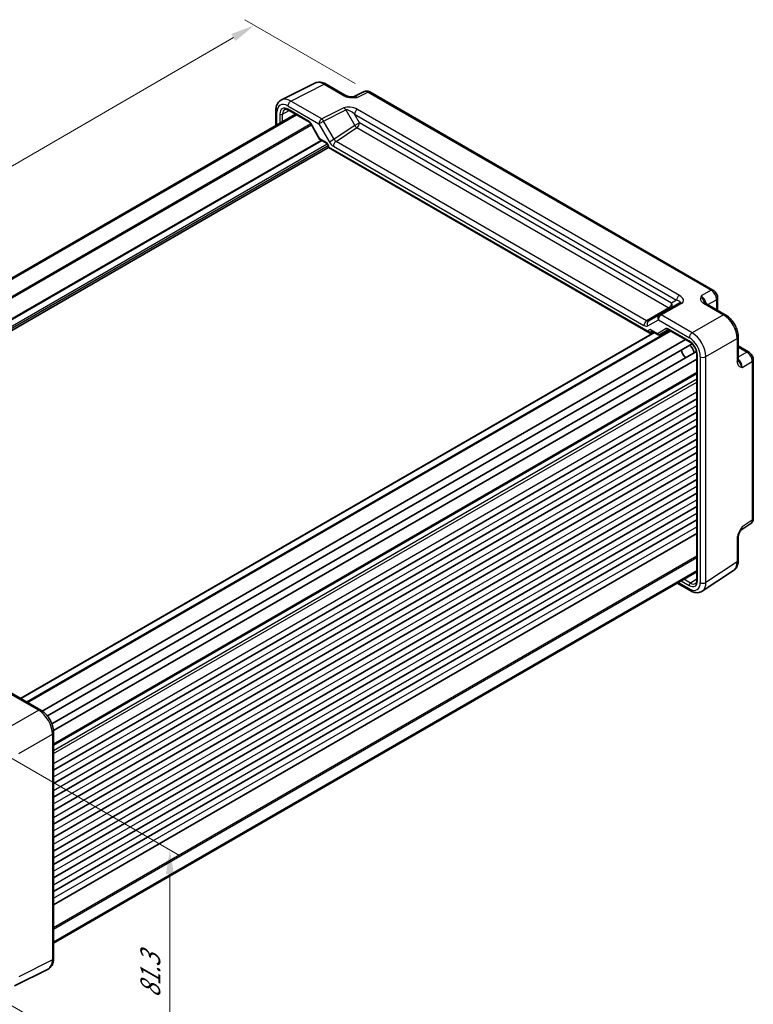
# Model space of a CAD drawing. Units: millimetres. Extents: x 36 to 4367, y 20 to 863.
# Drawn here: x 235 to 424, y 259 to 512 of the extents above; entities that cross this region are included whole.
import ezdxf

# ---------------------------------------------------------------- set-up
doc = ezdxf.new("R2010")
doc.units = ezdxf.units.MM
doc.header["$LTSCALE"] = 2.5
doc.layers.get('Defpoints').update_dxf_attribs({"lineweight": 25})
for name, color, linetype, lineweight in [('Dimension (ISO)', 7, 'Continuous', 18), ('Visible (ISO)', 7, 'Continuous', 35), ('Visible Narrow (ISO)', 7, 'Continuous', 25)]:
    doc.layers.add(name, color=color, linetype=linetype, lineweight=lineweight)
doc.styles.add('Note Text (TK)', font='MS PGothic.ttf')
doc.dimstyles.new('Default - Method 1b (TK)', dxfattribs={"dimscale": 2.5, "dimtxt": 2.5, "dimasz": 2.5, "dimexe": 1, "dimexo": 1.5, "dimgap": 1, "dimtad": 1, "dimtoh": 1, "dimrnd": 1e-08, "dimdsep": 46, "dimtxsty": 'Note Text (TK)', "dimcen": 0.09, "dimdle": 5, "dimclrd": 100, "dimclre": 100, "dimclrt": 7, "dimadec": 1, "dimazin": 1, "dimtfac": 1, "dimtmove": 0, "dimatfit": 3, "dimfxl": 1, "dimtolj": 1, "dimlwd": -1, "dimlwe": -1, "dimarcsym": 0})

# ---------------------------------------------------------------- blocks, each defined once
blk = doc.blocks.new('*D11')
at = {"layer": 'Defpoints', "color": 0}
for p in [(219.43, 329.88), (219.43, 266.19), (273.81, 234.79)]:
    blk.add_point(p, dxfattribs=at)
at = {"layer": 'Dimension (ISO)', "color": 100}
for p, q in [((223.18, 327.72), (276.31, 297.04)), ((273.81, 292.23), (273.81, 241.04)), ((223.18, 264.03), (276.31, 233.35))]:
    blk.add_line(p, q, dxfattribs=at)
for points in [[(272.77, 292.23), (274.85, 292.23), (273.81, 298.48)], [(272.77, 241.04), (274.85, 241.04), (273.81, 234.79)]]:
    blk.add_solid(points, dxfattribs=at)
at = {"layer": 'Dimension (ISO)', "color": 7, "insert": (268.76, 260.32), "char_height": 6.25, "attachment_point": 4, "rotation": 90, "style": 'Note Text (TK)'}
blk.add_mtext('\\A1;{\\H0.816x;\\Q30;\\W0.816;81.3}', dxfattribs=at)
blk = doc.blocks.new('*D12')
at = {"layer": 'Defpoints', "color": 0}
for p in [(325.31, 493.63), (101.33, 398.07), (131.06, 380.9)]:
    blk.add_point(p, dxfattribs=at)
at = {"layer": 'Dimension (ISO)', "color": 100}
for p, q in [((321.56, 495.79), (293.08, 512.23)), ((290.18, 507.65), (106.74, 401.2)), ((127.32, 383.07), (98.84, 399.51))]:
    blk.add_line(p, q, dxfattribs=at)
for points in [[(289.65, 508.56), (290.7, 506.75), (295.58, 510.79)], [(106.22, 402.1), (107.26, 400.3), (101.33, 398.07)]]:
    blk.add_solid(points, dxfattribs=at)
at = {"layer": 'Dimension (ISO)', "color": 7, "insert": (192.12, 456.59), "char_height": 6.25, "attachment_point": 4, "rotation": 30.1276, "style": 'Note Text (TK)'}
blk.add_mtext('\\A1;{\\H0.816x;\\Q-29.872;\\W0.818;275}', dxfattribs=at)

msp = doc.modelspace()

# ---------------------------------------------------------------- linework, layer by layer
at = {"layer": 'Visible (ISO)'}
for p, q in [((302.541, 491.5891), (311.1762, 495.9017)), ((314.0511, 495.6366), (319.2025, 492.6625)), ((323.8787, 493.717), (321.1099, 492.3342)), ((413.6758, 442.6098), (325.3075, 493.6293)), ((140.4968, 392.2138), (306.1907, 487.8773)), ((140.6935, 392.1003), (306.3875, 487.7637)), ((301.0891, 488.826), (301.0891, 484.9319)), ((304.3505, 488.9398), (309.755, 485.8194)), ((310.0722, 485.4744), (312.3638, 481.5053)), ((148.9743, 383.7021), (314.6189, 479.3371)), ((312.4815, 481.3876), (314.1619, 480.4174)), ((314.6189, 479.6259), (314.6189, 479.3371)), ((314.6189, 479.3371), (314.7653, 479.4216)), ((314.6189, 479.3371), (397.4086, 431.5384)), ((405.1596, 439.3058), (399.8368, 436.2327)), ((411.7198, 439.2476), (416.8712, 436.2734)), ((414.8825, 440.5197), (414.8825, 437.4216)), ((399.8368, 436.2327), (397.1192, 434.6637)), ((235.3162, 337.4698), (398.5353, 431.7044)), ((236.9597, 336.521), (402.6536, 432.1844)), ((397.7559, 431.4999), (398.3428, 431.8155)), ((397.8656, 432.0911), (399.546, 431.1209)), ((399.9631, 431.1209), (402.2257, 432.4272)), ((402.2724, 432.4045), (407.677, 429.2842)), ((240.9261, 334.205), (406.6425, 429.8814)), ((242.2471, 332.9348), (408.2939, 428.802)), ((420.1979, 430.5114), (420.1979, 424.563)), ((243.3921, 330.9517), (409.4389, 426.8189)), ((409.548, 426.0435), (409.548, 367.9696)), ((420.1979, 428.215), (422.881, 426.6659)), ((243.8316, 329.1726), (409.548, 424.849)), ((424.0877, 383.7741), (424.0877, 424.5759)), ((243.854, 325.6003), (409.548, 421.2637)), ((243.854, 318.9765), (409.548, 414.64)), ((243.854, 315.5064), (409.548, 411.1698)), ((243.854, 312.0363), (409.548, 407.6997)), ((243.854, 308.5662), (409.548, 404.2296)), ((243.854, 305.0961), (409.548, 400.7595)), ((243.854, 301.626), (409.548, 397.2894)), ((243.854, 298.1559), (409.548, 393.8193)), ((243.854, 294.6857), (409.548, 390.3492)), ((243.854, 291.2156), (409.548, 386.8791)), ((243.854, 287.7455), (409.548, 383.409)), ((420.8673, 380.7864), (423.4493, 382.4929)), ((243.854, 284.2754), (409.548, 379.9389)), ((420.1979, 373.0221), (420.1979, 378.9704)), ((243.854, 274.6582), (409.548, 370.3217)), ((410.9376, 365.0778), (418.9901, 370.3998)), ((243.854, 274.4311), (409.548, 370.0945)), ((404.4464, 367.1491), (407.8187, 365.2021)), ((232.5454, 339.0696), (240.5273, 334.4612)), ((243.854, 328.6992), (243.854, 270.537)), ((242.4022, 267.7739), (233.767, 263.4612))]:
    msp.add_line(p, q, dxfattribs=at)
for centre, major_axis, start_param, end_param in [((397.4086, 432.1158), (0.3536, -0.6124), 4.71238898, 6.26573201), ((406.7512, 426.5892), (-0.85, 1.4722), 0.83186719, 2.30972546), ((407.4583, 426.9975), (1, -1.7321), 0.96127846, 2.1803142)]:
    msp.add_ellipse(centre, major_axis=major_axis, ratio=0.57735027, start_param=start_param, end_param=end_param, dxfattribs=at)
for points, knots in [([(314.0511, 495.6366), (313.8721, 495.74), (313.6889, 495.8303), (313.3148, 495.981), (313.1239, 496.0413), (312.7358, 496.1268), (312.5384, 496.1518), (312.1412, 496.1595), (311.9414, 496.1419), (311.5492, 496.0583), (311.357, 495.992), (311.1762, 495.9017)], [-0.784789176, -0.784789176, -0.784789176, -0.784789176, -0.634804167, -0.634804167, -0.484819157, -0.484819157, -0.334834148, -0.334834148, -0.184849139, -0.184849139, -0.03486413, -0.03486413, -0.03486413, -0.03486413]), ([(319.2025, 492.6625), (319.2635, 492.6272), (319.3406, 492.59), (319.531, 492.5157), (319.647, 492.4796), (319.8986, 492.4188), (320.0352, 492.3939), (320.3204, 492.3568), (320.4683, 492.3446), (320.7711, 492.3314), (320.9265, 492.3304), (321.1043, 492.334), (321.123, 492.3345), (321.1417, 492.335)], [0, 0, 0, 0, 0.04681928, 0.04681928, 0.099832521, 0.099832521, 0.152845763, 0.152845763, 0.205859005, 0.205859005, 0.258872246, 0.258872246, 0.265066208, 0.265066208, 0.265066208, 0.265066208]), ([(325.3075, 493.6293), (325.2346, 493.6713), (325.1575, 493.7096), (324.9933, 493.7757), (324.9061, 493.8037), (324.7206, 493.8445), (324.6222, 493.8574), (324.4161, 493.8613), (324.3082, 493.8523), (324.0911, 493.806), (323.9819, 493.7685), (323.8787, 493.717)], [-0.784789176, -0.784789176, -0.784789176, -0.784789176, -0.634804167, -0.634804167, -0.484819157, -0.484819157, -0.334834148, -0.334834148, -0.184849139, -0.184849139, -0.03486413, -0.03486413, -0.03486413, -0.03486413]), ([(301.0891, 488.826), (301.0891, 489.0519), (301.1051, 489.2743), (301.173, 489.709), (301.2249, 489.9212), (301.3701, 490.3301), (301.4635, 490.5269), (301.6965, 490.8943), (301.8364, 491.0648), (302.1598, 491.3631), (302.3434, 491.4904), (302.541, 491.5891)], [-0.784789176, -0.784789176, -0.784789176, -0.784789176, -0.620858515, -0.620858515, -0.456927853, -0.456927853, -0.292997192, -0.292997192, -0.129066531, -0.129066531, 0.03486413, 0.03486413, 0.03486413, 0.03486413]), ([(304.3505, 488.9398), (304.2611, 488.9914), (304.1739, 489.0337), (304.0078, 489.0999), (303.9289, 489.1238), (303.7828, 489.1546), (303.7157, 489.1616), (303.5948, 489.1621), (303.5412, 489.1557), (303.4453, 489.133), (303.403, 489.1168), (303.3639, 489.0957)], [-0.78524587, -0.78524587, -0.78524587, -0.78524587, -0.631686292, -0.631686292, -0.478126713, -0.478126713, -0.324567135, -0.324567135, -0.171007557, -0.171007557, -0.017447978, -0.017447978, -0.017447978, -0.017447978]), ([(310.0722, 485.4744), (310.0536, 485.5067), (310.0335, 485.5381), (309.9913, 485.5979), (309.9692, 485.6262), (309.9242, 485.6787), (309.9013, 485.7028), (309.8562, 485.7457), (309.834, 485.7645), (309.7921, 485.7964), (309.7724, 485.8094), (309.755, 485.8194)], [-1.570796327, -1.570796327, -1.570796327, -1.570796327, -1.413686235, -1.413686235, -1.256576144, -1.256576144, -1.099466053, -1.099466053, -0.942355961, -0.942355961, -0.78524587, -0.78524587, -0.78524587, -0.78524587]), ([(312.3638, 481.5053), (312.3692, 481.4959), (312.3752, 481.4866), (312.3884, 481.4684), (312.3955, 481.4596), (312.4107, 481.4426), (312.4189, 481.4345), (312.4358, 481.4192), (312.4447, 481.4121), (312.4628, 481.399), (312.4721, 481.393), (312.4815, 481.3876)], [-0.955316618, -0.955316618, -0.955316618, -0.955316618, -0.921332927, -0.921332927, -0.887349236, -0.887349236, -0.853365545, -0.853365545, -0.819381854, -0.819381854, -0.785398163, -0.785398163, -0.785398163, -0.785398163]), ([(314.6189, 479.6259), (314.6189, 479.6522), (314.6165, 479.6844), (314.6041, 479.7598), (314.5936, 479.8035), (314.5631, 479.898), (314.5425, 479.9491), (314.4923, 480.0517), (314.4623, 480.1031), (314.3968, 480.1989), (314.3614, 480.2432), (314.2914, 480.3185), (314.2568, 480.3499), (314.202, 480.3923), (314.1806, 480.4066), (314.1619, 480.4174)], [-0.78524587, -0.78524587, -0.78524587, -0.78524587, -0.57947787, -0.57947787, -0.35608316, -0.35608316, -0.11713789, -0.11713789, 0.13072217, 0.13072217, 0.37831464, 0.37831464, 0.61599123, 0.61599123, 0.78524587, 0.78524587, 0.78524587, 0.78524587]), ([(414.8825, 440.5197), (414.8825, 440.6958), (414.8592, 440.8645), (414.7805, 441.1897), (414.7248, 441.3463), (414.5863, 441.6464), (414.5035, 441.7899), (414.3128, 442.0599), (414.2051, 442.1865), (413.9628, 442.4172), (413.8284, 442.5217), (413.6758, 442.6098)], [-0.78478918, -0.78478918, -0.78478918, -0.78478918, -0.47087351, -0.47087351, -0.15695784, -0.15695784, 0.15695784, 0.15695784, 0.47087351, 0.47087351, 0.78478918, 0.78478918, 0.78478918, 0.78478918]), ([(411.4754, 439.4667), (411.4783, 439.4604), (411.4821, 439.4529), (411.494, 439.4342), (411.502, 439.423), (411.5245, 439.3963), (411.539, 439.3809), (411.5761, 439.3467), (411.5988, 439.3279), (411.6528, 439.2886), (411.6842, 439.2681), (411.7198, 439.2476)], [0.2163366, 0.2163366, 0.2163366, 0.2163366, 0.243656977, 0.243656977, 0.270977355, 0.270977355, 0.298297733, 0.298297733, 0.325618111, 0.325618111, 0.352938488, 0.352938488, 0.352938488, 0.352938488]), ([(420.1979, 430.5114), (420.1979, 430.9439), (420.1395, 431.3893), (419.9237, 432.2813), (419.7659, 432.728), (419.3665, 433.5936), (419.1248, 434.0122), (418.5749, 434.7909), (418.2669, 435.1509), (417.6023, 435.7838), (417.2459, 436.0571), (416.8712, 436.2734)], [-0.78478918, -0.78478918, -0.78478918, -0.78478918, -0.47087351, -0.47087351, -0.15695784, -0.15695784, 0.15695784, 0.15695784, 0.47087351, 0.47087351, 0.78478918, 0.78478918, 0.78478918, 0.78478918]), ([(397.8656, 432.0911), (397.8486, 432.1009), (397.8338, 432.1079), (397.8107, 432.117), (397.8025, 432.1192), (397.7966, 432.1205), (397.7956, 432.1206), (397.7956, 432.1206)], [-0.78524587, -0.78524587, -0.78524587, -0.78524587, -0.631686292, -0.631686292, -0.478126713, -0.478126713, -0.404897522, -0.404897522, -0.404897522, -0.404897522]), ([(399.955, 431.1163), (399.9311, 431.1032), (399.9053, 431.092), (399.8509, 431.0749), (399.8224, 431.069), (399.7643, 431.0635), (399.7348, 431.0639), (399.677, 431.0708), (399.6486, 431.0773), (399.5949, 431.0956), (399.5695, 431.1073), (399.546, 431.1209)], [0.017453293, 0.017453293, 0.017453293, 0.017453293, 0.171042267, 0.171042267, 0.324631241, 0.324631241, 0.478220215, 0.478220215, 0.631809189, 0.631809189, 0.785398163, 0.785398163, 0.785398163, 0.785398163]), ([(402.2724, 432.4045), (402.255, 432.4145), (402.2399, 432.4216), (402.2167, 432.4308), (402.2085, 432.4329), (402.2032, 432.434), (402.2024, 432.4341), (402.2024, 432.4341)], [0.78524587, 0.78524587, 0.78524587, 0.78524587, 0.942355961, 0.942355961, 1.099466053, 1.099466053, 1.166058463, 1.166058463, 1.166058463, 1.166058463]), ([(409.548, 426.0435), (409.548, 426.2363), (409.5236, 426.4518), (409.4219, 426.9085), (409.3437, 427.1499), (409.138, 427.6314), (409.0099, 427.8713), (408.7175, 428.3208), (408.5532, 428.5303), (408.2095, 428.8944), (408.0303, 429.0494), (407.7948, 429.2128), (407.7354, 429.2504), (407.677, 429.2842)], [-0.78524587, -0.78524587, -0.78524587, -0.78524587, -0.49851068, -0.49851068, -0.20563979, -0.20563979, 0.09176286, 0.09176286, 0.38993705, 0.38993705, 0.68487721, 0.68487721, 0.78524587, 0.78524587, 0.78524587, 0.78524587]), ([(424.0877, 424.5759), (424.0877, 424.752), (424.0644, 424.9207), (423.9857, 425.2459), (423.93, 425.4025), (423.7915, 425.7026), (423.7087, 425.846), (423.518, 426.1161), (423.4103, 426.2426), (423.168, 426.4734), (423.0335, 426.5779), (422.881, 426.6659)], [-0.78478918, -0.78478918, -0.78478918, -0.78478918, -0.47087351, -0.47087351, -0.15695784, -0.15695784, 0.15695784, 0.15695784, 0.47087351, 0.47087351, 0.78478918, 0.78478918, 0.78478918, 0.78478918]), ([(420.1979, 424.563), (420.1979, 424.5219), (420.2, 424.4845), (420.207, 424.418), (420.2119, 424.389), (420.223, 424.3397), (420.2291, 424.3195), (420.2409, 424.2867), (420.2467, 424.2742), (420.2569, 424.2545), (420.2615, 424.2475), (420.2655, 424.2418)], [0, 0, 0, 0, 0.027320378, 0.027320378, 0.054640755, 0.054640755, 0.081961133, 0.081961133, 0.109281511, 0.109281511, 0.136601889, 0.136601889, 0.136601889, 0.136601889]), ([(423.4493, 382.4929), (423.5455, 382.5565), (423.6325, 382.6323), (423.7812, 382.7973), (423.843, 382.8861), (423.9426, 383.0666), (423.9807, 383.1583), (424.038, 383.3393), (424.0575, 383.4288), (424.0823, 383.6041), (424.0877, 383.69), (424.0877, 383.7741)], [0.03486413, 0.03486413, 0.03486413, 0.03486413, 0.184849139, 0.184849139, 0.334834148, 0.334834148, 0.484819157, 0.484819157, 0.634804167, 0.634804167, 0.784789176, 0.784789176, 0.784789176, 0.784789176]), ([(420.8839, 380.8136), (420.8002, 380.6771), (420.7219, 380.5418), (420.5788, 380.2726), (420.5138, 380.1384), (420.3995, 379.8721), (420.3505, 379.7404), (420.2727, 379.4891), (420.2437, 379.3691), (420.2061, 379.1491), (420.1979, 379.0502), (420.1979, 378.9704)], [0.08787228, 0.08787228, 0.08787228, 0.08787228, 0.140885522, 0.140885522, 0.193898763, 0.193898763, 0.246912005, 0.246912005, 0.299925247, 0.299925247, 0.352938488, 0.352938488, 0.352938488, 0.352938488]), ([(418.9901, 370.3998), (419.1587, 370.5113), (419.3122, 370.6446), (419.5807, 370.9424), (419.6958, 371.1067), (419.8877, 371.4545), (419.9647, 371.638), (420.0849, 372.0168), (420.128, 372.2123), (420.1846, 372.6116), (420.1979, 372.8154), (420.1979, 373.0221)], [0.03486413, 0.03486413, 0.03486413, 0.03486413, 0.184849139, 0.184849139, 0.334834148, 0.334834148, 0.484819157, 0.484819157, 0.634804167, 0.634804167, 0.784789176, 0.784789176, 0.784789176, 0.784789176]), ([(409.1898, 367.0372), (409.2275, 367.0605), (409.2627, 367.089), (409.3304, 367.1607), (409.3627, 367.204), (409.4227, 367.3089), (409.4502, 367.3705), (409.4966, 367.5125), (409.5154, 367.5927), (409.5411, 367.7697), (409.548, 367.8664), (409.548, 367.9696)], [0.017447978, 0.017447978, 0.017447978, 0.017447978, 0.171007557, 0.171007557, 0.324567135, 0.324567135, 0.478126713, 0.478126713, 0.631686292, 0.631686292, 0.78524587, 0.78524587, 0.78524587, 0.78524587]), ([(410.9376, 365.0778), (410.7533, 364.9561), (410.5513, 364.8608), (410.1313, 364.7298), (409.9137, 364.694), (409.479, 364.6759), (409.2619, 364.6933), (408.8352, 364.772), (408.6254, 364.8332), (408.215, 364.9917), (408.0144, 365.0891), (407.8187, 365.2021)], [-0.03486413, -0.03486413, -0.03486413, -0.03486413, 0.129066531, 0.129066531, 0.292997192, 0.292997192, 0.456927853, 0.456927853, 0.620858515, 0.620858515, 0.784789176, 0.784789176, 0.784789176, 0.784789176]), ([(243.854, 328.6992), (243.854, 329.1317), (243.7956, 329.5771), (243.5798, 330.4691), (243.422, 330.9158), (243.0226, 331.7814), (242.7809, 332.2), (242.231, 332.9787), (241.923, 333.3387), (241.2584, 333.9716), (240.902, 334.2449), (240.5273, 334.4612)], [-0.78478918, -0.78478918, -0.78478918, -0.78478918, -0.47087351, -0.47087351, -0.15695784, -0.15695784, 0.15695784, 0.15695784, 0.47087351, 0.47087351, 0.78478918, 0.78478918, 0.78478918, 0.78478918]), ([(242.4022, 267.7739), (242.5998, 267.8726), (242.7833, 267.9999), (243.1068, 268.2982), (243.2466, 268.4687), (243.4796, 268.8361), (243.573, 269.0328), (243.7182, 269.4417), (243.7702, 269.654), (243.8381, 270.0886), (243.854, 270.3111), (243.854, 270.537)], [-0.03486413, -0.03486413, -0.03486413, -0.03486413, 0.129066531, 0.129066531, 0.292997192, 0.292997192, 0.456927853, 0.456927853, 0.620858515, 0.620858515, 0.784789176, 0.784789176, 0.784789176, 0.784789176])]:
    msp.add_open_spline(points, degree=3, knots=knots, dxfattribs=at)
at = {"layer": 'Visible Narrow (ISO)'}
for p, q in [((304.9405, 491.2882), (313.5757, 495.6009)), ((313.5757, 495.6009), (318.7272, 492.6267)), ((322.0734, 492.2157), (324.8321, 493.5935)), ((324.8321, 493.5935), (413.2005, 442.574)), ((304.2087, 490.0497), (312.1907, 485.4413)), ((312.9225, 486.6798), (304.9405, 491.2882)), ((318.6305, 489.5305), (312.9225, 486.6798)), ((301.382, 485.101), (301.382, 488.4177)), ((302.1259, 487.9441), (302.1259, 485.5305)), ((302.8268, 487.9406), (304.5118, 488.8466)), ((302.8268, 485.9351), (302.8268, 487.9406)), ((309.6515, 486.0483), (304.2469, 489.1686)), ((313.3978, 486.1382), (319.1058, 488.989)), ((319.1058, 488.989), (321.4382, 484.9493)), ((321.3623, 487.8683), (404.3173, 439.9742)), ((322.6453, 485.6462), (321.3623, 487.8683)), ((405.0491, 441.2127), (322.0941, 489.1068)), ((144.5359, 389.8818), (310.0809, 485.4593)), ((144.8895, 389.6777), (310.2577, 485.1531)), ((310.1517, 485.5203), (310.0722, 485.4744)), ((312.4194, 481.5925), (310.1517, 485.5203)), ((312.1907, 485.4413), (313.3978, 486.1382)), ((312.1907, 485.4413), (314.9082, 480.7344)), ((316.1153, 481.4314), (313.3978, 486.1382)), ((321.4382, 484.9493), (316.1153, 481.4314)), ((316.5924, 480.8868), (321.9628, 484.4362)), ((322.6453, 485.6462), (321.4382, 484.9493)), ((321.9628, 484.4362), (402.352, 438.0235)), ((403.0344, 439.2335), (322.6453, 485.6462)), ((147.4232, 385.8077), (312.7269, 481.2459)), ((147.5292, 385.624), (312.9391, 481.1234)), ((148.2668, 384.3551), (314.3564, 480.247)), ((148.5355, 384.0203), (314.5686, 479.8796)), ((314.0583, 480.6463), (312.4194, 481.5925)), ((314.7653, 479.4216), (314.7653, 479.4217)), ((397.055, 431.9116), (314.7653, 479.4216)), ((316.1153, 481.4314), (314.9082, 480.7344)), ((315.9099, 479.6768), (395.9104, 433.4885)), ((396.5928, 434.6985), (316.5924, 480.8868)), ((413.2005, 442.574), (410.628, 441.0887)), ((400.3614, 436.1969), (405.6843, 439.27)), ((404.3173, 439.9742), (403.0344, 439.2335)), ((411.2445, 439.2118), (416.3959, 436.2376)), ((412.4061, 438.8513), (414.6139, 440.126)), ((414.6139, 440.126), (414.6139, 437.5767)), ((402.352, 438.0235), (396.5928, 434.6985)), ((408.3434, 431.5885), (400.3614, 436.1969)), ((416.3959, 436.2376), (408.3434, 431.5885)), ((396.9121, 433.3894), (399.6297, 434.9584)), ((399.6297, 434.9584), (407.6116, 430.35)), ((235.4041, 337.4191), (398.6232, 431.6537)), ((236.8718, 336.5717), (402.5657, 432.2352)), ((237.1061, 336.4364), (402.8001, 432.0999)), ((397.055, 431.9118), (397.055, 431.9116)), ((397.7559, 431.9082), (397.9766, 432.0269)), ((397.7559, 431.4999), (397.7559, 431.9082)), ((399.401, 431.3737), (397.762, 432.3199)), ((401.6687, 432.6829), (399.401, 431.3737)), ((407.5734, 429.5131), (402.1689, 432.6334)), ((411.8768, 425.4685), (419.9293, 430.1176)), ((419.9293, 430.1176), (419.9293, 424.1693)), ((420.1979, 427.9048), (422.4057, 426.6301)), ((422.4057, 426.6301), (420.1979, 425.3555)), ((409.6944, 367.7655), (409.6944, 425.8394)), ((410.4383, 425.454), (410.4383, 367.2918)), ((411.8768, 367.3063), (411.8768, 425.4685)), ((421.2465, 422.6969), (423.819, 424.1821)), ((423.819, 424.1821), (423.819, 383.3804)), ((243.854, 325.7694), (409.548, 421.4328)), ((243.854, 325.4312), (409.548, 421.0946)), ((243.854, 324.0694), (409.548, 419.7328)), ((243.854, 323.2529), (409.548, 418.9163)), ((243.854, 320.7013), (409.548, 416.3648)), ((243.854, 317.2312), (409.548, 412.8946)), ((243.854, 313.7611), (409.548, 409.4245)), ((243.854, 310.291), (409.548, 405.9544)), ((243.854, 306.8209), (409.548, 402.4843)), ((243.854, 303.3508), (409.548, 399.0142)), ((243.854, 299.8806), (409.548, 395.5441)), ((243.854, 296.4105), (409.548, 392.074)), ((243.854, 292.9404), (409.548, 388.6039)), ((243.854, 289.4703), (409.548, 385.1338)), ((423.819, 383.3804), (421.2465, 381.6801)), ((243.854, 286.0002), (409.548, 381.6636)), ((419.9293, 378.5767), (419.9293, 372.6283)), ((243.854, 278.4826), (409.548, 374.1461)), ((243.854, 278.0744), (409.548, 373.7378)), ((419.9293, 372.6283), (411.8768, 367.3063)), ((405.4832, 367.7477), (407.5734, 366.5409)), ((407.9208, 367.1497), (406.1841, 368.1524)), ((409.548, 368.1559), (407.9208, 367.1497)), ((407.6116, 365.6598), (404.7393, 367.3182)), ((232.0207, 339.0053), (240.0027, 334.3969)), ((240.0027, 334.3969), (231.3674, 329.4114)), ((234.9008, 323.2914), (243.536, 328.2769)), ((243.536, 328.2769), (243.536, 270.1148)), ((243.536, 270.1148), (234.9008, 265.8021))]:
    msp.add_line(p, q, dxfattribs=at)
for centre, major_axis, ratio, start_param, end_param in [((313.5545, 491.5006), (-2.4495, 4.3634), 0.57687222, 5.50535538, 6.25528042), ((313.5511, 494.7706), (0.5, 0.866), 0.57735027, 0, 0.75049158), ((304.9193, 487.188), (-2.4495, 4.3634), 0.57687222, 5.50535538, 6.25528042), ((318.7025, 491.7964), (0.5, 0.866), 0.57735027, 0, 0.75049158), ((322.1007, 490.5935), (-1.0545, 1.7059), 0.5755994, 5.48110106, 6.22017989), ((324.8083, 491.9457), (-0.9476, 1.762), 0.57699899, 5.51581757, 6.26574262), ((324.8075, 492.7632), (0.5, 0.866), 0.57735027, 0, 0.75049158), ((304.2122, 486.7797), (-2.0024, 3.4683), 0.5766475, 5.49839613, 7.06797448), ((304.2476, 486.7184), (-1.5005, 2.5989), 0.57717444, 5.49793944, 7.06843118), ((304.9158, 490.458), (0.5, 0.866), 0.57735027, 0.75049158, 2.35619449), ((320.6305, 488.3758), (-2.4574, 0.661), 0.48674213, 4.21083491, 5.78163123), ((318.6058, 488.7003), (0.4468, -0.8946), 0.5766475, 1.60566046, 2.39166761), ((302.0891, 488.826), (-1, 0), 0.57735027, 0, 0.78539816), ((302.4795, 488.1482), (-0.5, 0), 0.57735027, 0.78539816, 2.3387412), ((304.6011, 486.9225), (-1.2636, 2.1584), 0.57709011, 6.26225198, 7.06494583), ((304.6005, 489.3728), (-0.25, -0.433), 0.57735027, 5.49778714, 6.28318531), ((320.6058, 487.5456), (-1.609, 1.3649), 0.35400212, 4.53702523, 6.10782155), ((322.0694, 488.2766), (-0.5, -0.866), 0.57735027, 3.89208423, 5.49778714), ((309.6517, 485.2316), (-0.5002, 0.8663), 0.57717444, 4.71238898, 5.49793944), ((310.005, 486.2524), (-0.25, -0.433), 0.57735027, 5.49778714, 6.28318531), ((312.8978, 485.8496), (0.5, 0.866), 0.57735027, 0.75049158, 2.35619449), ((312.8978, 485.8496), (-0.4468, 0.8946), 0.5766475, 4.74725311, 5.53326026), ((321.9382, 485.238), (-0.5514, 0.8343), 0.5766475, 1.5359322, 2.32193935), ((321.9382, 485.238), (-0.5, -0.866), 0.57735027, 0.82030475, 2.35619449), ((312.7729, 481.7967), (0.4086, 0.2922), 0.13403246, 2.51305557, 3.12853528), ((312.7729, 481.7967), (-0.3032, -0.4013), 0.47603967, 5.55680444, 6.3422026), ((314.0581, 479.8298), (-0.5, 0.866), 0.57752615, 3.92714311, 5.49763485), ((314.4119, 480.8504), (-0.25, -0.433), 0.57735027, 5.49778714, 6.28318531), ((315.1189, 479.6259), (-0.5, 0), 0.57735027, 0, 0.78539816), ((315.9082, 481.3118), (1.0012, -1.7342), 0.5766475, 4.71238898, 5.49839613), ((316.617, 480.085), (0.5, 0.866), 0.57735027, 0.82030475, 2.35619449), ((316.6153, 481.72), (0.4495, -0.8987), 0.57386852, 4.74675128, 5.53275843), ((405.0244, 440.3825), (0.5, 0.866), 0.57735027, 0.75049158, 2.35619449), ((403.6843, 440.4247), (2.3957, -0.693), 0.50676513, 5.82992283, 7.40071916), ((413.1758, 441.7437), (0.5, 0.866), 0.57735027, 0, 0.75049158), ((413.175, 440.9272), (1, -1.7321), 0.59748767, 0.78600715, 2.3555855), ((402.3273, 438.8253), (0.5, 0.866), 0.57735027, 3.9618974, 5.49778714), ((402.3273, 438.8253), (0.5, -0.866), 0.81649658, 0, 1.57079633), ((403.6596, 439.5945), (-1.6375, 0.1216), 0.28168202, 2.74926578, 4.3200621), ((405.6596, 438.4398), (-0.5, 0.866), 0.61692145, 5.49717816, 6.28318531), ((410.65, 439.4695), (-1, 1.7321), 0.55862012, 4.19233265, 5.49717816), ((411.2198, 438.3815), (0.5, 0.866), 0.57735027, 0, 0.75049158), ((413.8825, 440.5197), (1, 0), 0.57735027, 5.53269373, 6.28318531), ((400.3368, 435.3667), (-0.5, 0.866), 0.81649658, 0, 1.57079633), ((400.3368, 435.3667), (-0.5, -0.866), 0.57735027, 3.89208423, 5.49778714), ((400.3368, 435.3667), (-0.5, 0.866), 0.61692145, 5.49717816, 6.28318531), ((402.3273, 438.8253), (0.5, -0.866), 0.53637355, 5.49717816, 6.28318531), ((416.3712, 435.4074), (0.5, 0.866), 0.57735027, 0, 0.75049158), ((416.3678, 432.1414), (2.5, -4.3301), 0.58582741, 0.78600715, 2.3555855), ((396.6175, 433.8967), (0.5, 0.866), 0.57735027, 0.82030475, 2.35619449), ((396.6192, 435.5297), (-0.5, 0.866), 0.61973424, 2.3555855, 3.14159265), ((397.6192, 433.7977), (-0.5, 0.866), 0.81649658, 0, 1.57079633), ((395.9121, 435.1215), (1, -1.7321), 0.5780539, 5.49717816, 6.28318531), ((397.7622, 431.5032), (-0.5002, 0.8663), 0.57717444, 5.49793944, 7.06843118), ((397.4086, 432.1159), (-0.5, 0), 0.57735027, 0.78539816, 2.3387412), ((398.1158, 431.7073), (-0.2633, 0.4258), 0.57647317, 0.12195481, 0.76786142), ((398.1156, 432.5241), (-0.25, -0.433), 0.57735027, 5.49778714, 6.28318531), ((399.7545, 431.5778), (0.1288, -0.4899), 0.79571124, 4.92634993, 6.47969296), ((399.7545, 431.5778), (0.1742, 0.4731), 0.66208119, 2.24245204, 3.02785021), ((399.8106, 431.3793), (0.1444, -0.263), 0.58314957, 0, 0.0124038), ((399.6131, 431.4961), (-0.455, 0.2737), 0.7188819, 2.74535936, 2.76281265), ((402.1687, 431.8169), (-0.5, 0.866), 0.57752615, 5.49763485, 6.28318531), ((402.0222, 432.887), (0.25, -0.433), 0.81649658, 4.71238898, 6.1408627), ((402.5224, 432.8375), (-0.25, -0.433), 0.57735027, 5.49778714, 6.28318531), ((408.3187, 430.7583), (0.5, 0.866), 0.57735027, 0.75049158, 2.35619449), ((408.3153, 427.4923), (-2.5, 4.3301), 0.58582741, 3.9275998, 5.49717816), ((407.5728, 427.0636), (-1.5, 2.5981), 0.57752615, 3.92714311, 5.49763485), ((407.927, 429.7172), (-0.25, -0.433), 0.57735027, 5.49778714, 6.28318531), ((407.6082, 427.084), (2, -3.4641), 0.5780539, 0.78600715, 2.3555855), ((419.1979, 430.5114), (1, 0), 0.57735027, 5.53269373, 6.28318531), ((410.048, 426.0435), (-0.5, 0), 0.57735027, 0, 0.78539816), ((422.381, 425.7999), (0.5, 0.866), 0.57735027, 0, 0.75049158), ((422.3802, 424.9834), (1, -1.7321), 0.59748767, 0.78600715, 2.3555855), ((411.1454, 425.8623), (1, 0), 0.57735027, 3.92699082, 5.53269373), ((419.1979, 424.563), (1, 0), 0.57735027, 5.53269373, 6.28318531), ((419.8552, 423.5256), (-1, 1.7321), 0.55862012, 3.9275998, 5.23244531), ((423.0877, 424.5759), (1, 0), 0.57735027, 5.53269373, 6.28318531), ((422.3802, 384.1836), (1.0521, -1.7016), 0.57699899, 0.01744269, 0.76736774), ((423.0877, 383.7741), (1, 0), 0.57735027, 5.53269373, 6.28318531), ((419.8552, 382.5149), (0.9501, -1.7661), 0.5755994, 0.06300646, 0.80208425), ((419.1979, 378.9704), (1, 0), 0.57735027, 5.53269373, 6.28318531), ((419.1979, 373.0221), (1, 0), 0.57735027, 5.53269373, 6.28318531), ((416.3678, 374.6601), (2.554, -4.303), 0.57687222, 0.02790488, 0.77782993), ((407.5728, 368.9912), (1.5005, -2.5989), 0.57717444, 5.49793944, 7.06843118), ((410.048, 367.9696), (-0.5, 0), 0.57735027, 0, 0.78539816), ((407.927, 366.745), (0.25, 0.433), 0.57735027, 0.80285146, 2.35619449), ((407.6082, 368.9298), (2.0024, -3.4683), 0.5766475, 5.49839613, 7.06797448), ((408.3187, 366.0681), (-0.5, -0.866), 0.57735027, 5.49778714, 6.28318531), ((407.9263, 369.1953), (1.2374, -2.1735), 0.57709011, 5.50142479, 6.30411863), ((411.1454, 367.7001), (-1, 0), 0.57735027, 0.78539816, 2.39110108), ((408.3153, 369.3381), (2.554, -4.303), 0.57687222, 0.02790488, 0.77782993), ((240.0273, 333.5952), (0.5, 0.866), 0.57735027, 0, 0.82030475), ((240.0239, 330.3292), (2.5, -4.3301), 0.56971783, 0.78600715, 2.3555855), ((242.854, 328.6992), (1, 0), 0.57735027, 5.46288056, 6.28318531), ((240.0239, 272.175), (2.4495, -4.3634), 0.57687222, 6.25528042, 7.07493373), ((242.854, 270.537), (1, 0), 0.57735027, 5.46288056, 6.28318531)]:
    msp.add_ellipse(centre, major_axis=major_axis, ratio=ratio, start_param=start_param, end_param=end_param, dxfattribs=at)
for points, knots in [([(318.7272, 492.6267), (318.873, 492.5425), (319.0404, 492.4682), (319.4257, 492.3362), (319.6458, 492.2824), (320.0182, 492.2193), (320.1645, 492.2011), (320.3844, 492.1817), (320.4578, 492.1765), (320.6488, 492.1663), (320.7666, 492.163), (321.0733, 492.161), (321.2622, 492.1663), (321.6593, 492.1855), (321.8673, 492.2003), (322.0734, 492.2157)], [0, 0, 0, 0, 0.061876034, 0.061876034, 0.1325915, 0.1325915, 0.176788667, 0.176788667, 0.198887251, 0.198887251, 0.234244984, 0.234244984, 0.290817358, 0.290817358, 0.353577335, 0.353577335, 0.353577335, 0.353577335]), ([(322.0734, 492.2157), (321.8424, 492.2819), (321.6113, 492.3196), (321.3091, 492.3363), (321.2239, 492.3371), (321.1418, 492.3349)], [-0.3535773346, -0.3535773346, -0.3535773346, -0.3535773346, -0.2908173577, -0.2908173577, -0.2650662084, -0.2650662084, -0.2650662084, -0.2650662084]), ([(410.628, 441.0887), (410.5577, 440.8604), (410.4925, 440.6277), (410.4838, 440.1845), (410.5293, 439.971), (410.7249, 439.6419), (410.8285, 439.5203), (411.0455, 439.3379), (411.1403, 439.2719), (411.2445, 439.2118)], [-0.000638862, -0.000638862, -0.000638862, -0.000638862, 0.124881097, 0.124881097, 0.238025849, 0.238025849, 0.30874132, 0.30874132, 0.352938488, 0.352938488, 0.352938488, 0.352938488]), ([(411.4756, 439.4668), (411.3894, 439.6594), (411.3051, 439.8809), (411.0539, 440.4535), (410.8487, 440.8268), (410.628, 441.0887)], [-0.2163366, -0.2163366, -0.2163366, -0.2163366, -0.124881097, -0.124881097, 0.000638862, 0.000638862, 0.000638862, 0.000638862]), ([(419.9293, 424.1693), (419.9293, 424.0009), (419.9486, 423.8427), (420.027, 423.54), (420.0904, 423.4011), (420.222, 423.21), (420.2794, 423.1451), (420.3725, 423.0604), (420.4048, 423.0342), (420.4914, 422.9709), (420.5475, 422.9367), (420.6991, 422.8579), (420.7981, 422.8194), (421.0133, 422.7516), (421.1301, 422.7235), (421.2465, 422.6969)], [0, 0, 0, 0, 0.061876035, 0.061876035, 0.132591503, 0.132591503, 0.17678867, 0.17678867, 0.198887254, 0.198887254, 0.234244988, 0.234244988, 0.290817362, 0.290817362, 0.35357734, 0.35357734, 0.35357734, 0.35357734]), ([(421.2465, 422.6969), (421.1883, 422.8579), (421.1054, 423.0328), (420.9212, 423.3523), (420.8236, 423.4976), (420.6663, 423.7149), (420.6062, 423.7942), (420.5117, 423.917), (420.4762, 423.9628), (420.379, 424.0889), (420.3197, 424.1666), (420.2655, 424.2418)], [-0.35357734, -0.35357734, -0.35357734, -0.35357734, -0.290817362, -0.290817362, -0.234244988, -0.234244988, -0.198887254, -0.198887254, -0.17678867, -0.17678867, -0.136601889, -0.136601889, -0.136601889, -0.136601889]), ([(421.2465, 381.6801), (421.0136, 381.3385), (420.7796, 380.9888), (420.3913, 380.2939), (420.2292, 379.9471), (420.042, 379.3812), (419.9885, 379.1646), (419.9391, 378.8242), (419.9293, 378.697), (419.9293, 378.5767)], [-0.000638842, -0.000638842, -0.000638842, -0.000638842, 0.12488111, 0.12488111, 0.238025856, 0.238025856, 0.308741322, 0.308741322, 0.352938488, 0.352938488, 0.352938488, 0.352938488])]:
    msp.add_open_spline(points, degree=3, knots=knots, dxfattribs=at)
msp.add_open_spline([(420.8834, 380.8168), (421.0304, 381.0607), (421.1644, 381.3513), (421.2465, 381.6801)], degree=3, dxfattribs=at)

# ---------------------------------------------------------------- dimensions: what is measured, and where the dimension line sits
at = {"layer": 'Dimension (ISO)', "color": 100}
for base, p1, p2, angle, text, override, picture, middle in [((101.3335, 398.0659), (325.3075, 493.6293), (131.0602, 380.9032), 30.127558, '{\\H0.816x;\\Q-29.872;\\W0.818;275}', {"dimgap": 1, "dimtoh": 0, "dimdec": 2, "dimlfac": 1.223172, "dimpost": '', "dimtol": 0, "dimlim": 0, "dimtp": 0, "dimtm": 0, "dimtdec": 2, "dimtofl": 0, "dimatfit": 1}, '*D12', (198.4572, 454.4289)), ((273.8129, 234.7927), (219.4286, 329.8837), (219.4286, 266.1915), 90, '{\\H0.816x;\\Q30;\\W0.816;81.3}', {"dimgap": 1, "dimtoh": 0, "dimdec": 2, "dimlfac": 1.224745, "dimpost": '', "dimtol": 0, "dimlim": 0, "dimtp": 0, "dimtm": 0, "dimtdec": 2, "dimtofl": 0, "dimatfit": 1}, '*D11', (273.8129, 266.6388))]:
    dim = msp.add_linear_dim(base=base, p1=p1, p2=p2, angle=angle, text=text, dimstyle='Default - Method 1b (TK)', override=override, dxfattribs=at)
    dim.commit()
    dim.dimension.update_dxf_attribs({"geometry": picture, "text_midpoint": middle, "dimtype": 160})

doc.saveas('drawing.dxf')
